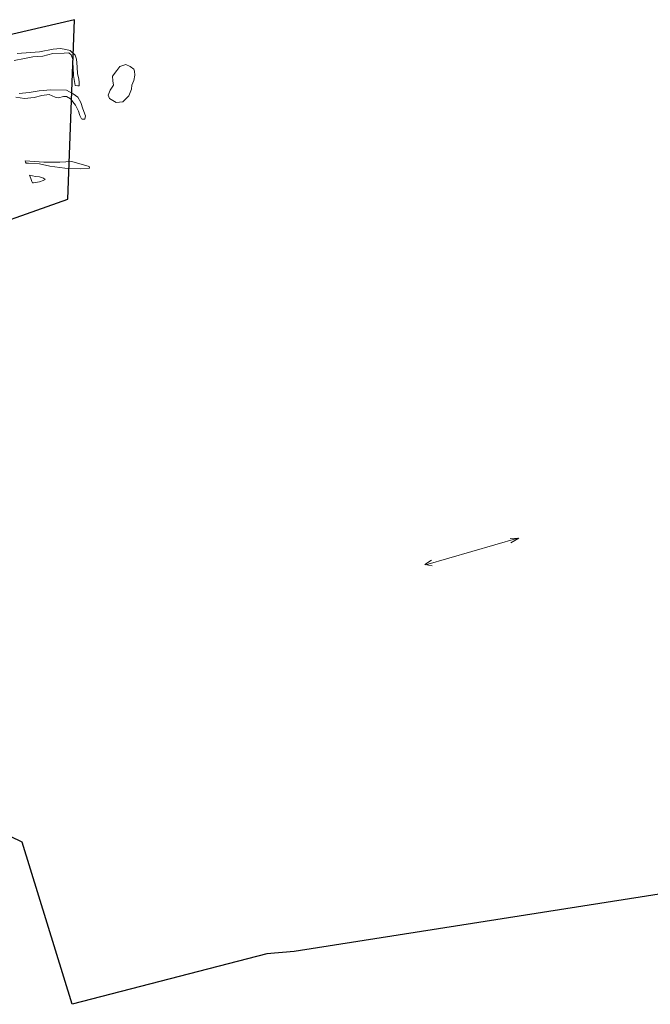
# Model space of a CAD drawing. Units: metres. Extents: x 48 to 2412, y -833 to 1368.
# Drawn here: x 956 to 1145, y 374 to 669 of the extents above; entities that cross this region are included whole.
import ezdxf

# ---------------------------------------------------------------- set-up
doc = ezdxf.new("R2010")
doc.units = ezdxf.units.M
doc.layers.add('Areas', color=7, linetype='Continuous')
doc.layers.add('FW_AREA97', color=8, linetype='Continuous')
doc.layers.add('Phase 5a', color=7, linetype='Continuous', lineweight=0)

msp = doc.modelspace()

# ---------------------------------------------------------------- linework, layer by layer
at = {"layer": 'Areas', "color": 3, "lineweight": 30}
msp.add_lwpolyline([(931.72, 450.67), (916.12, 487.09), (896.88, 524.97), (885.75, 546.09), (868.36, 578.65), (891.48, 584.5), (901.14, 588.27), (917.89, 595.07), (938.02, 603.2), (938.02, 603.2), (938.02, 603.2), (970.78, 614.83), (970.78, 614.83), (970.78, 614.83), (972.71, 668.51), (908.63, 653.56), (838.13, 637.59), (796.79, 628.38), (771.3, 622.49), (754.14, 526.05), (754.12, 523.18)], dxfattribs=at)
at = {"layer": 'FW_AREA97', "color": 7, "lineweight": 25, "ltscale": 100}
msp.add_lwpolyline([(1187.4, 412.93), (1038.58, 389.53), (1030.33, 388.84), (972.09, 373.74), (957.04, 422.24), (943.35, 428.84)], dxfattribs=at)
at = {"layer": 'Phase 5a'}
for points in [[(955.61, 658.39), (962.27, 658.93), (966.37, 659.72), (968.54, 659.91), (970.14, 659.63), (971.46, 659.28), (972.9, 657.89), (973.3, 656.65), (973.59, 654.38), (973.67, 652.28), (974.07, 650.79), (974.19, 649.71), (974.15, 648.71), (973.73, 648.72), (972.93, 648.82), (972.42, 651.77), (972.39, 654.06), (972.22, 655.62), (972.22, 656.62), (971.78, 657.97), (971.06, 658.62), (969.64, 658.54), (966.23, 658.37), (963.29, 657.62), (960.27, 657.38), (957.78, 656.88), (954.66, 656.3)], [(955.13, 645.36), (957.77, 644.9), (960.66, 645.21), (962.96, 645.77), (965.17, 646.12), (966.99, 645.32), (967.92, 645.17), (969.41, 645.47), (970.31, 645.55), (971.59, 644.83), (973.02, 642.94), (973.92, 641.1), (974.34, 639.81), (974.83, 638.79), (975.05, 638.78), (975.36, 638.71), (975.88, 638.72), (976, 639.77), (975.2, 641.8), (974.6, 643.76), (973.72, 645.33), (972.33, 646.34), (970.35, 647.38), (965.68, 647.48), (962.16, 647.2), (959.13, 646.74), (956.17, 646.46)]]:
    msp.add_lwpolyline(points, dxfattribs=at)
for points in [[(990.57, 653.68), (989.46, 654.47), (988.16, 655.13), (986.31, 654.47), (985.38, 653.3), (984.12, 651.58), (984.26, 650.18), (984.43, 648.88), (983.42, 647.41), (982.86, 645.96), (983.21, 644.92), (985.19, 643.75), (987.22, 643.96), (988.98, 645.76), (989.79, 647.73), (989.92, 648.89), (990.57, 650.34), (990.79, 651.87), (990.77, 653.12)], [(957.97, 626.26), (963.57, 625.89), (968.32, 625.87), (971.99, 626.04), (977.14, 624.55), (977.22, 624.08), (974.56, 623.88), (969.87, 624.03), (965.4, 624.68), (962.21, 625.37), (958.98, 625.53), (958.22, 625.52), (958.1, 625.84)], [(959.29, 621.94), (961.04, 621.58), (962.3, 621.47), (963.49, 621.1), (963.92, 620.68), (963.33, 620.34), (962.26, 620.02), (960.47, 619.71), (960.17, 619.7), (959.94, 620.11), (959.66, 620.95)]]:
    msp.add_lwpolyline(points, close=True, dxfattribs=at)
at = {"layer": 'Phase 5a', "color": 7, "ltscale": 100}
msp.add_lwpolyline([(1077.96, 505.35), (1105.61, 513.27)], dxfattribs=at)
at = {"layer": 'Phase 5a', "color": 7, "ltscale": 10}
for points in [[(1103.26, 513.24), (1105.88, 513.27), (1103.48, 511.91)], [(1079.75, 506.72), (1077.73, 505.4), (1079.9, 505.05)]]:
    msp.add_lwpolyline(points, dxfattribs=at)

doc.saveas('drawing.dxf')
